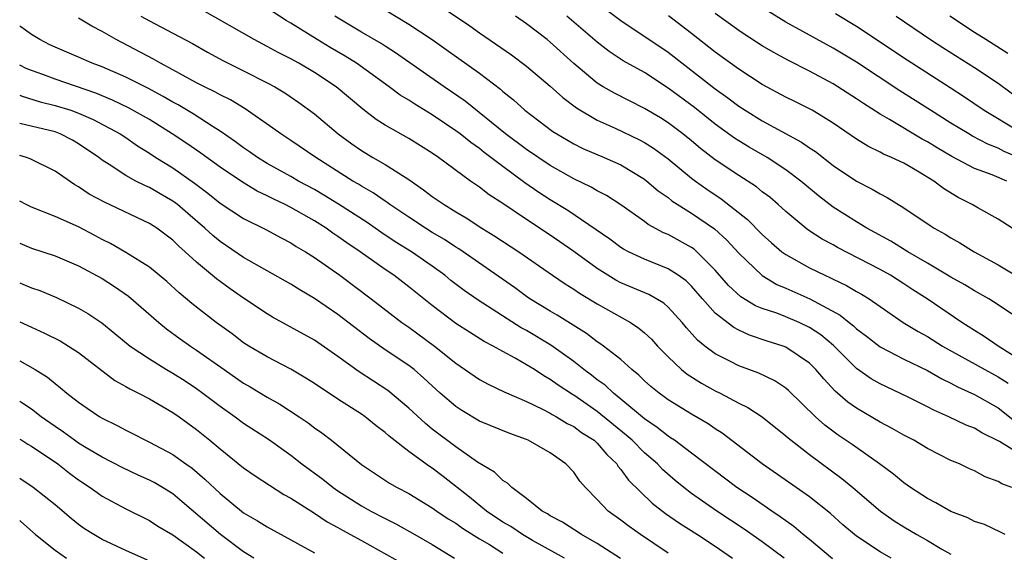
# Model space of a CAD drawing. Units: inches. Extents: x 2592000 to 2595000, y 1539000 to 1542000.
# Drawn here: x 2592000 to 2592084, y 1540041 to 1540087 of the extents above; entities that cross this region are included whole.
import ezdxf

# ---------------------------------------------------------------- set-up
doc = ezdxf.new("R2010")
doc.units = ezdxf.units.IN
doc.header["$MEASUREMENT"] = 0
doc.layers.add('LD25921539_2ft', color=52, linetype='Continuous')

msp = doc.modelspace()

# ---------------------------------------------------------------- linework, layer by layer
at = {"layer": 'LD25921539_2ft'}
for points, elevation in [([(2592083.59, 1540043), (2592083.211, 1540043.211), (2592081.845, 1540043.845), (2592081, 1540044.117), (2592080.422, 1540044.422), (2592079, 1540044.966), (2592077.708, 1540045.708), (2592077, 1540046.064), (2592075.567, 1540047), (2592075, 1540047.4), (2592074.128, 1540048.128), (2592072.936, 1540049), (2592070.635, 1540050.635), (2592069.446, 1540051.446), (2592068.297, 1540052.297), (2592067.522, 1540053), (2592065.231, 1540055.231), (2592065, 1540055.426), (2592064.059, 1540056.059), (2592062.702, 1540056.702), (2592061, 1540057.325), (2592060.307, 1540057.693), (2592059, 1540058.345), (2592058.124, 1540059), (2592057.495, 1540059.495), (2592056.557, 1540060.557), (2592056.2, 1540061), (2592055, 1540062.305), (2592054.631, 1540062.631), (2592053.36, 1540063.36), (2592051, 1540064.367), (2592050.585, 1540064.585), (2592049, 1540065.584), (2592047.014, 1540067.014), (2592045, 1540068.395), (2592043, 1540069.725), (2592041, 1540071.082), (2592039.838, 1540071.839), (2592039, 1540072.483), (2592038.242, 1540073), (2592035.523, 1540075), (2592035, 1540075.367), (2592033, 1540076.621), (2592031, 1540077.746), (2592030.234, 1540078.235), (2592029.102, 1540079.102), (2592026.856, 1540081), (2592025, 1540082.22), (2592023.676, 1540083), (2592023, 1540083.371), (2592021.915, 1540083.915), (2592021, 1540084.421), (2592019.885, 1540085), (2592015.497, 1540087.497)], 8126), ([(2592084.174, 1540047), (2592083.315, 1540047.314), (2592083, 1540047.512), (2592081.891, 1540047.891), (2592081, 1540048.408), (2592080.587, 1540048.587), (2592079.723, 1540049), (2592079, 1540049.302), (2592077, 1540050.295), (2592075.84, 1540051), (2592075, 1540051.436), (2592074.013, 1540052.013), (2592073, 1540052.545), (2592071, 1540053.717), (2592070.246, 1540054.246), (2592069.176, 1540055.176), (2592068.207, 1540056.207), (2592067.549, 1540057), (2592067, 1540057.553), (2592065, 1540058.913), (2592064.776, 1540059), (2592063.422, 1540059.422), (2592061.923, 1540059.923), (2592061, 1540060.351), (2592060.569, 1540060.569), (2592059, 1540061.795), (2592057.92, 1540063), (2592057, 1540064.067), (2592056.525, 1540064.525), (2592055.865, 1540065), (2592055, 1540065.559), (2592053, 1540066.36), (2592051.655, 1540067), (2592051.228, 1540067.228), (2592051, 1540067.372), (2592050.067, 1540068.067), (2592046.49, 1540070.49), (2592045, 1540071.404), (2592044.037, 1540072.037), (2592042.858, 1540072.858), (2592041, 1540074.223), (2592039.415, 1540075.415), (2592039, 1540075.751), (2592038.26, 1540076.26), (2592037.361, 1540077), (2592037, 1540077.274), (2592035, 1540078.63), (2592033.519, 1540079.519), (2592033, 1540079.869), (2592032.29, 1540080.29), (2592031.351, 1540081), (2592028.58, 1540083), (2592027.608, 1540083.608), (2592026.336, 1540084.337), (2592025.23, 1540085), (2592023, 1540086.392), (2592022.61, 1540086.61), (2592021, 1540087.659)], 8124), ([(2592030.081, 1540088.082), (2592033, 1540086.306), (2592034.986, 1540085), (2592036.175, 1540084.175), (2592039, 1540082.161), (2592040.798, 1540080.798), (2592041, 1540080.611), (2592041.888, 1540079.888), (2592042.846, 1540079), (2592045.214, 1540077.215), (2592045.557, 1540077), (2592047, 1540076.164), (2592047.775, 1540075.775), (2592049.587, 1540075), (2592051, 1540074.369), (2592053, 1540073.162), (2592053.212, 1540073), (2592054.175, 1540072.175), (2592055, 1540071.605), (2592055.333, 1540071.333), (2592057, 1540070.278), (2592058.944, 1540068.944), (2592059.994, 1540067.994), (2592061, 1540066.887), (2592062.973, 1540064.973), (2592064.233, 1540064.233), (2592065, 1540063.911), (2592067.017, 1540063.017), (2592069.617, 1540061.617), (2592070.362, 1540061), (2592070.722, 1540060.722), (2592071, 1540060.452), (2592071.834, 1540059.834), (2592073, 1540058.933), (2592075, 1540057.887), (2592077, 1540056.92), (2592078.219, 1540056.219), (2592079, 1540055.856), (2592079.55, 1540055.55), (2592081, 1540054.9), (2592083, 1540053.762), (2592084.542, 1540052.542)], 8120), ([(2592035.79, 1540087.79), (2592038.176, 1540086.176), (2592039, 1540085.581), (2592041.718, 1540083.718), (2592043, 1540082.743), (2592045, 1540081.045), (2592046.075, 1540080.075), (2592047.226, 1540079.226), (2592049, 1540078.172), (2592050.514, 1540077.486), (2592052.521, 1540076.522), (2592053, 1540076.264), (2592053.776, 1540075.776), (2592055, 1540074.881), (2592057, 1540073.252), (2592057.333, 1540073), (2592058.303, 1540072.303), (2592059.502, 1540071.502), (2592061.751, 1540069.751), (2592063, 1540068.468), (2592063.768, 1540067.768), (2592064.664, 1540067), (2592065, 1540066.756), (2592067, 1540065.641), (2592068.293, 1540065), (2592068.788, 1540064.788), (2592069, 1540064.673), (2592070.139, 1540064.139), (2592071, 1540063.617), (2592071.401, 1540063.401), (2592072.052, 1540063), (2592074.957, 1540061), (2592076.225, 1540060.225), (2592077, 1540059.806), (2592078.286, 1540059), (2592081.872, 1540057), (2592083, 1540056.391), (2592083.843, 1540055.843)], 8118), ([(2592049, 1540088.113), (2592051, 1540086.618), (2592055, 1540083.923), (2592059, 1540080.81), (2592060.063, 1540080.063), (2592061, 1540079.341), (2592061.53, 1540079), (2592063, 1540078.106), (2592066.309, 1540076.309), (2592067, 1540075.817), (2592067.497, 1540075.497), (2592069, 1540074.319), (2592071, 1540072.977), (2592072.323, 1540072.323), (2592073, 1540071.907), (2592073.601, 1540071.601), (2592075, 1540070.734), (2592077.226, 1540069.226), (2592077.587, 1540069), (2592078.505, 1540068.505), (2592079, 1540068.186), (2592079.762, 1540067.763), (2592080.98, 1540067), (2592083, 1540065.881), (2592086.059, 1540064.059)], 8112), ([(2592073.932, 1540041), (2592073, 1540041.537), (2592071, 1540042.875), (2592069.84, 1540043.84), (2592068.778, 1540044.778), (2592067, 1540046.204), (2592065.881, 1540047), (2592062.976, 1540049), (2592059.597, 1540051.597), (2592059, 1540051.975), (2592058.399, 1540052.399), (2592057, 1540053.221), (2592055, 1540054.442), (2592054.686, 1540054.686), (2592054.236, 1540055), (2592053.554, 1540055.554), (2592053, 1540056.057), (2592052.532, 1540056.532), (2592051.935, 1540057), (2592051, 1540057.844), (2592049.533, 1540059), (2592049.227, 1540059.227), (2592049, 1540059.367), (2592048.078, 1540060.078), (2592045.606, 1540061.606), (2592045, 1540061.945), (2592043.286, 1540063), (2592043, 1540063.198), (2592041.973, 1540063.972), (2592037.244, 1540067.244), (2592037, 1540067.387), (2592036.04, 1540068.04), (2592035, 1540068.647), (2592034.427, 1540069), (2592033, 1540069.933), (2592031.414, 1540071), (2592031.181, 1540071.181), (2592031, 1540071.293), (2592029.998, 1540071.998), (2592029, 1540072.554), (2592028.73, 1540072.73), (2592028.257, 1540073), (2592025.126, 1540075), (2592023, 1540076.454), (2592022.153, 1540077), (2592021.482, 1540077.482), (2592019.115, 1540079.115), (2592017.877, 1540079.877), (2592017, 1540080.306), (2592016.565, 1540080.566), (2592015.67, 1540081), (2592015, 1540081.346), (2592013, 1540082.441), (2592011.937, 1540083), (2592011.346, 1540083.346), (2592008.173, 1540085), (2592007, 1540085.69), (2592006.13, 1540086.13), (2592005, 1540086.828)], 8130), ([(2592010.286, 1540087), (2592011, 1540086.598), (2592013, 1540085.56), (2592014.664, 1540084.663), (2592015.935, 1540083.935), (2592017.232, 1540083.232), (2592019, 1540082.359), (2592021, 1540081.345), (2592021.635, 1540081), (2592022.48, 1540080.481), (2592023.673, 1540079.674), (2592025, 1540078.695), (2592027.031, 1540077), (2592028.165, 1540076.166), (2592029, 1540075.582), (2592029.969, 1540075), (2592031, 1540074.411), (2592033, 1540073.134), (2592034.265, 1540072.264), (2592035, 1540071.693), (2592035.998, 1540071), (2592037, 1540070.389), (2592037.877, 1540069.877), (2592039.213, 1540069), (2592040.321, 1540068.322), (2592042.35, 1540067), (2592045.186, 1540065), (2592046.266, 1540064.265), (2592047, 1540063.818), (2592047.481, 1540063.481), (2592049, 1540062.579), (2592051.804, 1540061), (2592052.526, 1540060.526), (2592053, 1540060.124), (2592053.59, 1540059.59), (2592054.117, 1540059), (2592055, 1540058.096), (2592056.155, 1540057), (2592056.617, 1540056.617), (2592057.845, 1540055.845), (2592059, 1540055.202), (2592059.413, 1540055), (2592061, 1540054.146), (2592061.775, 1540053.775), (2592062.988, 1540052.988), (2592065, 1540051.394), (2592065.201, 1540051.201), (2592065.451, 1540051), (2592067, 1540049.804), (2592069.756, 1540047.756), (2592070.668, 1540047), (2592073.016, 1540045), (2592074.179, 1540044.179), (2592075, 1540043.658), (2592076.119, 1540043), (2592077, 1540042.506), (2592078.222, 1540041.778), (2592079, 1540041.343)], 8128), ([(2592085, 1540049.732), (2592083.11, 1540050.89), (2592081.633, 1540051.633), (2592081, 1540052.024), (2592080.292, 1540052.292), (2592078.83, 1540053), (2592077.549, 1540053.549), (2592077, 1540053.848), (2592075.315, 1540054.685), (2592073, 1540055.781), (2592072.227, 1540056.227), (2592071, 1540057.096), (2592069.041, 1540059.041), (2592067.953, 1540059.953), (2592067, 1540060.584), (2592066.134, 1540061), (2592065, 1540061.478), (2592064.218, 1540061.782), (2592063, 1540062.193), (2592062.425, 1540062.425), (2592061.172, 1540063.172), (2592060.132, 1540064.132), (2592059, 1540065.443), (2592057.443, 1540067), (2592057.206, 1540067.206), (2592057, 1540067.35), (2592055, 1540068.456), (2592054.615, 1540068.615), (2592053.319, 1540069.319), (2592053, 1540069.563), (2592050.995, 1540070.995), (2592049.781, 1540071.781), (2592049, 1540072.183), (2592048.492, 1540072.492), (2592047, 1540073.197), (2592045, 1540074.317), (2592043, 1540075.672), (2592041.221, 1540077), (2592037.787, 1540079.787), (2592036.022, 1540081), (2592031.888, 1540083.887), (2592031, 1540084.434), (2592030.662, 1540084.662), (2592029, 1540085.632), (2592026.723, 1540087)], 8122), ([(2592085, 1540057.75), (2592083.012, 1540059), (2592081.822, 1540059.822), (2592081, 1540060.306), (2592079.933, 1540061), (2592076.97, 1540063), (2592075.771, 1540063.771), (2592075, 1540064.287), (2592073.872, 1540065), (2592073, 1540065.493), (2592069.366, 1540067.366), (2592069, 1540067.577), (2592068.074, 1540068.074), (2592066.869, 1540068.869), (2592065, 1540070.417), (2592064.356, 1540071), (2592063.624, 1540071.624), (2592063, 1540072.095), (2592062.503, 1540072.503), (2592061, 1540073.463), (2592059, 1540074.813), (2592057.764, 1540075.763), (2592057, 1540076.41), (2592056.267, 1540077), (2592055, 1540077.949), (2592054.355, 1540078.355), (2592053, 1540079.169), (2592050.456, 1540080.456), (2592049.499, 1540081), (2592049, 1540081.307), (2592047, 1540082.969), (2592045, 1540084.795), (2592044.745, 1540085), (2592043, 1540086.345), (2592042.049, 1540087)], 8116), ([(2592085, 1540061.16), (2592083, 1540062.499), (2592082.215, 1540063), (2592081, 1540063.682), (2592080.187, 1540064.187), (2592079, 1540064.838), (2592077, 1540066.033), (2592075.34, 1540067), (2592073.897, 1540067.897), (2592071.874, 1540069), (2592071, 1540069.532), (2592069, 1540070.788), (2592067.752, 1540071.752), (2592066.273, 1540073), (2592065, 1540073.964), (2592063.402, 1540075), (2592061.878, 1540075.878), (2592061, 1540076.401), (2592060.637, 1540076.637), (2592059, 1540077.831), (2592057.235, 1540079.235), (2592055, 1540080.887), (2592053, 1540082.198), (2592051.206, 1540083.206), (2592049.995, 1540083.995), (2592049, 1540084.771), (2592046.413, 1540087)], 8114), ([(2592084.206, 1540069), (2592083, 1540069.765), (2592081.281, 1540070.719), (2592080.809, 1540071), (2592079.614, 1540071.614), (2592078.367, 1540072.367), (2592077.556, 1540073), (2592076.156, 1540073.844), (2592075, 1540074.503), (2592073.97, 1540075), (2592073.286, 1540075.286), (2592073, 1540075.453), (2592071.949, 1540075.949), (2592071, 1540076.549), (2592069, 1540077.905), (2592067.225, 1540079), (2592065.762, 1540079.762), (2592065, 1540080.128), (2592063, 1540081.194), (2592061, 1540082.491), (2592059, 1540083.928), (2592057, 1540085.509), (2592055.03, 1540087.031)], 8110), ([(2592083.742, 1540073), (2592082.485, 1540073.515), (2592081, 1540074.073), (2592079.089, 1540075.089), (2592077.825, 1540075.825), (2592077, 1540076.327), (2592076.557, 1540076.557), (2592073.792, 1540078.208), (2592073, 1540078.661), (2592071.574, 1540079.574), (2592071, 1540079.975), (2592069, 1540081.257), (2592067, 1540082.322), (2592065.218, 1540083.218), (2592063.927, 1540083.927), (2592063, 1540084.478), (2592061.458, 1540085.458), (2592061, 1540085.767), (2592059, 1540087.211)], 8108), ([(2592085, 1540074.875), (2592083.518, 1540075.518), (2592083, 1540075.792), (2592082.133, 1540076.133), (2592080.82, 1540076.82), (2592080.51, 1540077), (2592079, 1540077.919), (2592077.278, 1540079), (2592074.667, 1540080.667), (2592071, 1540083.078), (2592069, 1540084.287), (2592067, 1540085.376), (2592065, 1540086.494), (2592063.443, 1540087.444)], 8106), ([(2592069.207, 1540087.207), (2592071, 1540086.136), (2592075.285, 1540083.285), (2592078.946, 1540080.946), (2592080.148, 1540080.148), (2592081.807, 1540079), (2592084.734, 1540077.266)], 8104), ([(2592074.354, 1540087), (2592077.271, 1540085), (2592078.321, 1540084.321), (2592081, 1540082.641), (2592083, 1540081.306), (2592085, 1540079.842)], 8102), ([(2592083.829, 1540083.829), (2592081.948, 1540085), (2592081, 1540085.608), (2592078.903, 1540087)], 8100), ([(2592068.954, 1540040.954), (2592067, 1540042.576), (2592066.469, 1540043), (2592065.681, 1540043.681), (2592065, 1540044.158), (2592064.522, 1540044.522), (2592063.795, 1540045), (2592062.146, 1540046.146), (2592060.84, 1540047), (2592057, 1540049.92), (2592055.537, 1540051), (2592055.223, 1540051.223), (2592055, 1540051.349), (2592054.089, 1540052.089), (2592053, 1540052.813), (2592051, 1540054.505), (2592050.369, 1540055), (2592049.669, 1540055.669), (2592049, 1540056.143), (2592048.52, 1540056.52), (2592047.86, 1540057), (2592047, 1540057.679), (2592045.068, 1540059.068), (2592043, 1540060.314), (2592042.551, 1540060.551), (2592038.9, 1540062.9), (2592037.708, 1540063.708), (2592036.574, 1540064.574), (2592036.06, 1540065), (2592035, 1540065.778), (2592033.249, 1540067), (2592031.855, 1540067.855), (2592030.65, 1540068.651), (2592029.475, 1540069.475), (2592027.038, 1540071.038), (2592025.805, 1540071.804), (2592025, 1540072.272), (2592023.652, 1540073), (2592023, 1540073.384), (2592021, 1540074.495), (2592020.168, 1540075), (2592019.488, 1540075.489), (2592019, 1540075.808), (2592018.319, 1540076.319), (2592017, 1540077.226), (2592016.404, 1540077.596), (2592014.705, 1540078.705), (2592013.453, 1540079.453), (2592013, 1540079.69), (2592012.182, 1540080.181), (2592010.87, 1540080.87), (2592009, 1540081.803), (2592007, 1540082.685), (2592006.156, 1540083), (2592005, 1540083.513), (2592003, 1540084.366), (2592002.568, 1540084.568), (2592001.712, 1540085), (2592001, 1540085.433), (2592000.091, 1540086.092), (2592000, 1540086.167)], 8132), ([(2592064.842, 1540041), (2592063, 1540042.381), (2592061.473, 1540043.473), (2592059.153, 1540045), (2592057, 1540046.492), (2592056.338, 1540047), (2592055.602, 1540047.602), (2592054.531, 1540048.531), (2592054.094, 1540049), (2592053, 1540049.938), (2592051.95, 1540051), (2592051.448, 1540051.448), (2592049, 1540053.459), (2592047, 1540054.822), (2592046.883, 1540054.883), (2592045.676, 1540055.676), (2592045, 1540056.171), (2592044.464, 1540056.464), (2592043.659, 1540057), (2592043, 1540057.416), (2592042.025, 1540057.974), (2592041, 1540058.526), (2592040.16, 1540059), (2592039.395, 1540059.395), (2592038.166, 1540060.166), (2592037, 1540060.925), (2592035, 1540062.426), (2592033, 1540064.031), (2592031.727, 1540065), (2592031, 1540065.49), (2592028.879, 1540067), (2592027.752, 1540067.752), (2592027, 1540068.299), (2592026.573, 1540068.574), (2592025.985, 1540069), (2592025, 1540069.618), (2592023, 1540070.761), (2592022.533, 1540071), (2592021.49, 1540071.49), (2592021, 1540071.75), (2592020.148, 1540072.148), (2592018.9, 1540072.9), (2592017, 1540074.17), (2592015.362, 1540075.362), (2592014.179, 1540076.179), (2592012.926, 1540077), (2592011, 1540078.213), (2592009.226, 1540079.225), (2592007.872, 1540079.872), (2592006.455, 1540080.455), (2592003, 1540081.649), (2592001.959, 1540082.041), (2592001, 1540082.378), (2592000.56, 1540082.56), (2592000, 1540082.824)], 8134), ([(2592000, 1540080.281), (2592000.2, 1540080.2), (2592001.732, 1540079.732), (2592003, 1540079.423), (2592004.33, 1540079), (2592005, 1540078.762), (2592006.226, 1540078.226), (2592008.53, 1540077), (2592009, 1540076.685), (2592009.985, 1540075.986), (2592011, 1540075.369), (2592011.562, 1540075), (2592013, 1540074.109), (2592014.825, 1540072.825), (2592015.967, 1540071.967), (2592017, 1540071.125), (2592019, 1540069.816), (2592020.892, 1540068.892), (2592022.184, 1540068.184), (2592023, 1540067.765), (2592023.46, 1540067.46), (2592024.254, 1540067), (2592025, 1540066.526), (2592027.158, 1540065), (2592029.808, 1540063), (2592032.414, 1540061), (2592033, 1540060.591), (2592035.185, 1540059), (2592037, 1540057.545), (2592039, 1540056.17), (2592039.752, 1540055.753), (2592041.11, 1540055.11), (2592043, 1540054.286), (2592044.361, 1540053.639), (2592045, 1540053.306), (2592045.184, 1540053.184), (2592045.538, 1540053), (2592046.44, 1540052.44), (2592047, 1540052.168), (2592047.672, 1540051.672), (2592048.722, 1540051), (2592049, 1540050.748), (2592049.803, 1540049.803), (2592050.65, 1540049), (2592050.782, 1540048.782), (2592051, 1540048.535), (2592051.633, 1540047.633), (2592053.656, 1540045.656), (2592054.787, 1540044.787), (2592055.968, 1540043.968), (2592057.498, 1540043), (2592059, 1540042.027), (2592060.477, 1540041)], 8136), ([(2592055, 1540041.424), (2592052.67, 1540043), (2592051.692, 1540043.692), (2592051, 1540044.218), (2592049.908, 1540045), (2592049, 1540045.974), (2592047.991, 1540047), (2592047.532, 1540047.532), (2592047, 1540048.305), (2592046.337, 1540049), (2592045, 1540049.928), (2592043.147, 1540051), (2592043, 1540051.064), (2592041.567, 1540051.567), (2592039, 1540052.637), (2592037.52, 1540053.52), (2592037, 1540053.864), (2592035.684, 1540055), (2592035, 1540055.613), (2592034.289, 1540056.288), (2592033.454, 1540057), (2592033, 1540057.35), (2592031, 1540058.686), (2592029.64, 1540059.639), (2592027, 1540061.664), (2592025, 1540063.034), (2592023.767, 1540063.767), (2592023, 1540064.254), (2592019, 1540066.51), (2592017, 1540067.86), (2592016.378, 1540068.378), (2592015.719, 1540069), (2592014.258, 1540070.259), (2592013.396, 1540071), (2592013, 1540071.301), (2592011.912, 1540071.912), (2592011, 1540072.45), (2592010.611, 1540072.612), (2592009.861, 1540073), (2592009, 1540073.476), (2592007.591, 1540074.409), (2592007, 1540074.779), (2592006.71, 1540075), (2592005, 1540076.155), (2592004.468, 1540076.469), (2592003.441, 1540077), (2592003, 1540077.169), (2592000, 1540077.896)], 8138), ([(2592050.974, 1540040.974), (2592049, 1540042.249), (2592047.647, 1540043), (2592046.043, 1540044.043), (2592045, 1540044.601), (2592044.765, 1540044.765), (2592044.31, 1540045), (2592043, 1540046.054), (2592041.742, 1540047), (2592041.371, 1540047.37), (2592041, 1540047.584), (2592040.289, 1540048.289), (2592038.849, 1540049.151), (2592037, 1540050.446), (2592035, 1540051.956), (2592034.415, 1540052.415), (2592033, 1540053.739), (2592031.227, 1540055.227), (2592028.806, 1540056.806), (2592027, 1540058.111), (2592025, 1540059.487), (2592021.457, 1540061.457), (2592021, 1540061.73), (2592019, 1540063.057), (2592017.853, 1540063.852), (2592017, 1540064.469), (2592016.694, 1540064.694), (2592015, 1540066.116), (2592014.045, 1540067), (2592013.488, 1540067.488), (2592013, 1540067.985), (2592011.64, 1540069), (2592011, 1540069.406), (2592007.198, 1540071.199), (2592005.898, 1540071.898), (2592005, 1540072.504), (2592004.672, 1540072.673), (2592003, 1540073.847), (2592000.888, 1540074.887), (2592000.564, 1540075), (2592000, 1540075.158)], 8140), ([(2592046.21, 1540041), (2592043.49, 1540042.51), (2592042.641, 1540043), (2592041.674, 1540043.674), (2592041, 1540044.068), (2592039.614, 1540045), (2592038.169, 1540046.169), (2592035.924, 1540047.924), (2592035, 1540048.637), (2592034.776, 1540048.776), (2592033, 1540050.061), (2592031.346, 1540051.346), (2592031, 1540051.667), (2592030.242, 1540052.242), (2592029.299, 1540053), (2592029, 1540053.209), (2592027, 1540054.48), (2592025, 1540055.821), (2592024.284, 1540056.284), (2592023, 1540057.027), (2592021, 1540058.08), (2592019.442, 1540059), (2592019, 1540059.281), (2592018.022, 1540060.022), (2592016.668, 1540061), (2592014.609, 1540062.609), (2592013.519, 1540063.519), (2592012.471, 1540064.471), (2592011, 1540065.679), (2592009, 1540066.935), (2592007.697, 1540067.697), (2592007, 1540068.047), (2592006.387, 1540068.387), (2592005, 1540069.106), (2592003, 1540069.979), (2592001, 1540070.784), (2592000.545, 1540071), (2592000, 1540071.296)], 8142), ([(2592000, 1540067.727), (2592001, 1540067.299), (2592003, 1540066.645), (2592005, 1540065.81), (2592007, 1540064.717), (2592008.051, 1540064.051), (2592009.236, 1540063.236), (2592011.8, 1540061), (2592012.456, 1540060.456), (2592013.613, 1540059.613), (2592014.479, 1540059), (2592015, 1540058.662), (2592017.348, 1540057), (2592019, 1540055.854), (2592019.544, 1540055.544), (2592021, 1540054.667), (2592022.07, 1540054.07), (2592023.721, 1540053), (2592024.477, 1540052.477), (2592025, 1540052.068), (2592025.627, 1540051.627), (2592026.458, 1540051), (2592029, 1540048.96), (2592031.37, 1540047.37), (2592032.032, 1540047), (2592033, 1540046.497), (2592035, 1540045.284), (2592035.389, 1540045), (2592036.349, 1540044.349), (2592037, 1540043.964), (2592037.557, 1540043.558), (2592039, 1540042.645), (2592039.848, 1540042.153), (2592041, 1540041.438)], 8144), ([(2592000, 1540064.362), (2592000.26, 1540064.26), (2592001, 1540063.943), (2592001.704, 1540063.703), (2592003.112, 1540063.112), (2592005, 1540062.223), (2592005.77, 1540061.77), (2592006.962, 1540060.963), (2592008.075, 1540060.075), (2592009.375, 1540059), (2592011, 1540057.901), (2592012.463, 1540057), (2592013, 1540056.693), (2592014.036, 1540056.035), (2592015, 1540055.398), (2592015.549, 1540055), (2592017, 1540053.892), (2592018.27, 1540053), (2592019, 1540052.461), (2592021.099, 1540051.099), (2592023, 1540049.738), (2592023.942, 1540049), (2592025.71, 1540047.71), (2592026.597, 1540047), (2592027, 1540046.723), (2592029, 1540045.45), (2592029.795, 1540045), (2592031, 1540044.353), (2592031.905, 1540043.905), (2592033.518, 1540043), (2592035, 1540042.151), (2592036.894, 1540041)], 8146), ([(2592000, 1540061.06), (2592001, 1540060.595), (2592002.102, 1540060.102), (2592003.434, 1540059.434), (2592004.14, 1540059), (2592005, 1540058.439), (2592008.084, 1540056.084), (2592009, 1540055.58), (2592009.356, 1540055.356), (2592010.091, 1540055), (2592011, 1540054.522), (2592013, 1540053.363), (2592013.519, 1540053), (2592015, 1540051.913), (2592016.133, 1540051), (2592017, 1540050.271), (2592019, 1540048.677), (2592019.986, 1540047.986), (2592021.181, 1540047.181), (2592022.412, 1540046.412), (2592023, 1540046.087), (2592025, 1540044.826), (2592026.09, 1540044.09), (2592027, 1540043.604), (2592027.374, 1540043.374), (2592029, 1540042.493), (2592032.522, 1540040.522)], 8148), ([(2592000, 1540057.741), (2592001.314, 1540057), (2592002.362, 1540056.362), (2592003, 1540055.825), (2592003.468, 1540055.468), (2592004.011, 1540055), (2592005, 1540054.227), (2592005.72, 1540053.72), (2592006.79, 1540053), (2592007, 1540052.877), (2592008.269, 1540052.269), (2592009, 1540051.854), (2592009.573, 1540051.573), (2592010.666, 1540051), (2592011, 1540050.846), (2592013, 1540049.785), (2592014.081, 1540049), (2592014.625, 1540048.625), (2592015.71, 1540047.711), (2592017, 1540046.478), (2592019, 1540044.853), (2592020.172, 1540044.172), (2592021, 1540043.656), (2592025, 1540041.465)], 8150), ([(2592019.871, 1540041), (2592019, 1540041.531), (2592017.041, 1540043), (2592013.792, 1540045.792), (2592013, 1540046.447), (2592012.115, 1540047), (2592011.412, 1540047.412), (2592011, 1540047.621), (2592010.045, 1540048.045), (2592008.681, 1540048.681), (2592007, 1540049.56), (2592005.629, 1540050.371), (2592005, 1540050.755), (2592004.644, 1540051), (2592003.705, 1540051.704), (2592003, 1540052.161), (2592001.817, 1540053), (2592001, 1540053.633), (2592000.183, 1540054.182), (2592000, 1540054.289)], 8152), ([(2592000, 1540051.105), (2592000.184, 1540051), (2592000.682, 1540050.682), (2592001, 1540050.507), (2592003.232, 1540049), (2592004.214, 1540048.215), (2592005, 1540047.647), (2592005.988, 1540047), (2592006.559, 1540046.559), (2592007, 1540046.261), (2592009, 1540045.194), (2592011, 1540044.205), (2592011.727, 1540043.726), (2592013, 1540042.984), (2592015, 1540041.552), (2592015.672, 1540041)], 8154), ([(2592010.829, 1540040.829), (2592009, 1540041.655), (2592007, 1540042.581), (2592006.278, 1540043), (2592005.5, 1540043.5), (2592005, 1540043.857), (2592004.365, 1540044.365), (2592003, 1540045.518), (2592001.149, 1540047), (2592000, 1540047.763)], 8156), ([(2592000, 1540044.19), (2592000.106, 1540044.107), (2592001.35, 1540043), (2592003, 1540041.68), (2592003.968, 1540041)], 8158)]:
    msp.add_lwpolyline(points, dxfattribs=dict(at, elevation=elevation))

doc.saveas('drawing.dxf')
